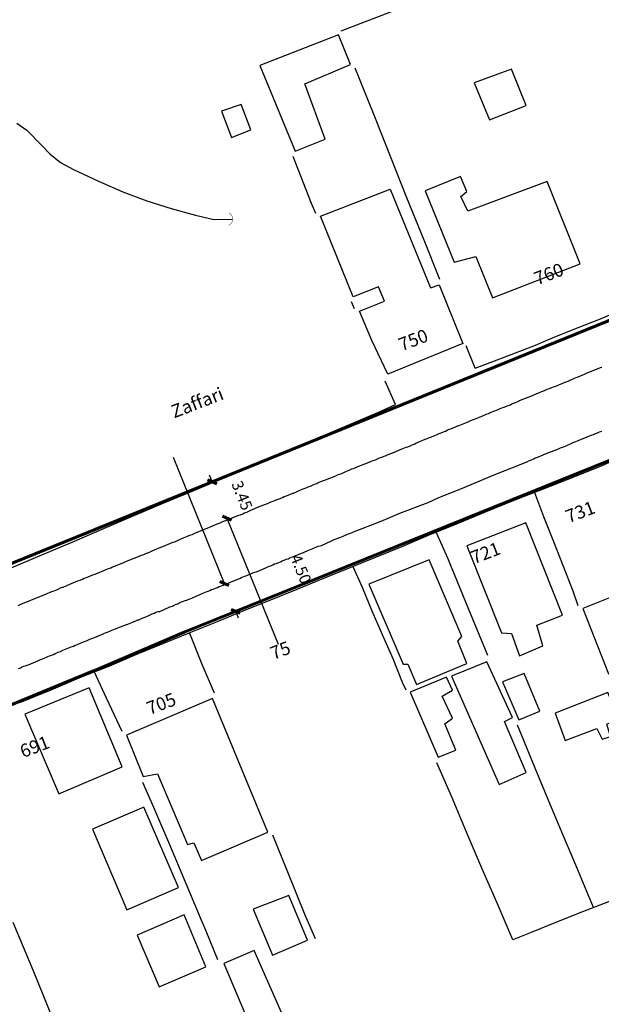
# Model space of a CAD drawing. Units: millimetres. Extents: x 173492 to 176007, y 1665949 to 1668726.
# Drawn here: x 175685 to 175752, y 1667541 to 1667654 of the extents above; entities that cross this region are included whole.
import ezdxf

# ---------------------------------------------------------------- set-up
doc = ezdxf.new("R2010")
doc.units = ezdxf.units.MM
doc.header["$MEASUREMENT"] = 0
doc.header["$PDMODE"] = 2
doc.header["$PDSIZE"] = 2
doc.layers.add('Linhas de Cota', color=7, linetype='Continuous', lineweight=5)
doc.layers.add('Traçado_Viário', color=7, linetype='Continuous', lineweight=60)
for name, color, linetype in [('P-TEXTO_GERAL', 5, 'Continuous'), ('V-BUEIRO', 30, 'Continuous'), ('V-EDIFICACAO', 2, 'Continuous'), ('V-LOTE', 1, 'Continuous'), ('V-QUADRA', 2, 'Continuous'), ('V-TESTADA', 5, 'Continuous'), ('V-VALETA', 171, 'Continuous')]:
    doc.layers.add(name, color=color, linetype=linetype)
doc.styles.get("Standard").update_dxf_attribs({"font": 'ARIAL.TTF'})
doc.dimstyles.get("Standard").update_dxf_attribs({"dimtxt": 7.5, "dimasz": 20, "dimexe": 0.18, "dimexo": 0.0625, "dimgap": 5, "dimtad": 1, "dimdec": 0, "dimzin": 0, "dimdsep": 46, "dimtxsty": 'Standard', "dimblk": 'DOTSMALL', "dimcen": 0.09, "dimdle": 6, "dimse1": 1, "dimse2": 1, "dimadec": 0, "dimazin": 0, "dimtfac": 1, "dimtdec": 0, "dimtofl": 0, "dimtmove": 0, "dimatfit": 2, "dimfxl": 0, "dimtolj": 1, "dimtzin": 0, "dimarcsym": 0})

# ---------------------------------------------------------------- blocks, each defined once
blk = doc.blocks.new('305')
at = {"color": 0, "linetype": 'ByBlock', "lineweight": -2, "const_width": 0.05}
blk.add_lwpolyline([(0.73, 0.39, 0.60863), (-0.73, 0.38)], format="xyb", dxfattribs=at)
blk = doc.blocks.new('_OBLIQUE')
at = {"layer": 'Traçado_Viário', "color": 0}
blk.add_line((-0.5, -0.5), (0.5, 0.5), dxfattribs=at)
blk = doc.blocks.new('*D87')
at = {"layer": 'Defpoints', "color": 0}
for p in [(175708.78, 1667589.57), (175708.78, 1667589.57), (175710.07, 1667586.37)]:
    blk.add_point(p, dxfattribs=at)
at = {"layer": 'Linhas de Cota', "color": 0, "lineweight": -2}
for p, q in [((175708.78, 1667589.57), (175702.95, 1667604)), ((175710.07, 1667586.37), (175710.37, 1667585.63))]:
    blk.add_line(p, q, dxfattribs=at)
at = {"layer": 'Linhas de Cota', "color": 0, "lineweight": -2, "xscale": 0.8, "yscale": 0.8, "zscale": 0.8}
for p, rotation in [((175708.78, 1667589.57), 291.9921105322404), ((175710.07, 1667586.37), 111.9921105322404)]:
    blk.add_blockref('_OBLIQUE', p, dxfattribs=dict(at, rotation=rotation))
at = {"layer": 'Linhas de Cota', "color": 0, "insert": (175710.8, 1667599.64), "char_height": 1.3, "attachment_point": 5, "rotation": 291.9921}
blk.add_mtext('\\A1;3.45', dxfattribs=at)
blk = doc.blocks.new('_DOTSMALL')
at = {"layer": 'P-TEXTO_GERAL', "color": 0, "const_width": 0.5}
blk.add_lwpolyline([(-0.0625, 0, 1), (0.0625, 0, 1)], format="xyb", close=True, dxfattribs=at)
blk = doc.blocks.new('*D90')
at = {"layer": 'Defpoints', "color": 0}
for p in [(175707.38, 1667601.21), (175709.07, 1667597.05), (175709.07, 1667597.05)]:
    blk.add_point(p, dxfattribs=at)
at = {"layer": 'Linhas de Cota', "color": 0, "lineweight": -2}
for p, q in [((175707.38, 1667601.21), (175707.08, 1667601.96)), ((175709.07, 1667597.05), (175714.93, 1667582.63))]:
    blk.add_line(p, q, dxfattribs=at)
at = {"layer": 'Linhas de Cota', "color": 0, "lineweight": -2, "xscale": 0.8, "yscale": 0.8, "zscale": 0.8}
for p, rotation in [((175707.38, 1667601.21), 292.1116556496972), ((175709.07, 1667597.05), 112.1116556496972)]:
    blk.add_blockref('_OBLIQUE', p, dxfattribs=dict(at, rotation=rotation))
at = {"layer": 'Linhas de Cota', "color": 0, "insert": (175717.54, 1667591.22), "char_height": 1.3, "attachment_point": 5, "rotation": 292.1117}
blk.add_mtext('\\A1;4.50', dxfattribs=at)

msp = doc.modelspace()

# ---------------------------------------------------------------- linework, layer by layer
at = {"layer": 'Traçado_Viário'}
for p, q in [((175637.61, 1667572.868), (175789.419, 1667634.548)), ((175704.16, 1667583.981), (175826.066, 1667633.215)), ((175693.729, 1667579.518), (175704.16, 1667583.981)), ((175504.893, 1667502.177), (175693.787, 1667579.542))]:
    msp.add_line(p, q, dxfattribs=at)
at = {"layer": 'V-EDIFICACAO'}
for points in [[(175712.82, 1667648.87), (175716.88, 1667639.07), (175720.31, 1667640.46), (175717.99, 1667646.78), (175723.21, 1667649.01), (175721.83, 1667652.4), (175712.82, 1667648.87)], [(175737.4, 1667646.9), (175739.13, 1667642.65), (175743.36, 1667644.32), (175741.66, 1667648.48), (175737.4, 1667646.9)], [(175708.43, 1667643.65), (175709.6, 1667640.65), (175711.79, 1667641.52), (175710.71, 1667644.43), (175708.43, 1667643.65)], [(175736.66, 1667632.21), (175735.87, 1667633.89), (175736.54, 1667634.44), (175735.81, 1667636.17), (175731.78, 1667634.54), (175735.1, 1667626.35), (175737.56, 1667627.01), (175739.49, 1667622.29), (175749.54, 1667626.17), (175745.73, 1667635.62), (175736.66, 1667632.21)], [(175735.92, 1667617.42), (175736.09, 1667617.03), (175727.49, 1667613.55), (175727.49, 1667613.55), (175727.49, 1667613.55), (175727.49, 1667613.55), (175725.65, 1667617.4), (175724.25, 1667620.76), (175727.13, 1667621.9), (175726.43, 1667623.53), (175723.53, 1667622.4), (175719.79, 1667631.65), (175727.78, 1667634.73), (175732.37, 1667623.41), (175733.37, 1667623.75)], [(175736.53, 1667593.87), (175740.53, 1667583.91), (175741.67, 1667583.82), (175742.58, 1667581.29), (175745.25, 1667582.43), (175744.55, 1667584.77), (175747.51, 1667585.95), (175743.29, 1667596.51), (175736.53, 1667593.87)], [(175725.33, 1667589.49), (175729.26, 1667580.31), (175729.78, 1667580.34), (175730.79, 1667578.01), (175736.56, 1667580.38), (175735.51, 1667582.96), (175735.97, 1667583.48), (175732.24, 1667592.27), (175725.33, 1667589.49)], [(175756.91, 1667589.53), (175749.83, 1667586.69), (175752.77, 1667579.2), (175754.09, 1667579.62), (175754.84, 1667577.8), (175753.49, 1667577.15), (175757.41, 1667567.44), (175764.51, 1667570.28), (175756.91, 1667589.53)], [(175734.78, 1667578.96), (175740.25, 1667566.55), (175743.34, 1667567.92), (175740.87, 1667573.76), (175741.76, 1667574.21), (175738.82, 1667580.59), (175734.78, 1667578.96)], [(175730.05, 1667577.13), (175733.27, 1667569.66), (175735.28, 1667570.49), (175734.02, 1667573.49), (175734.9, 1667574.14), (175733.71, 1667576.65), (175734.9, 1667577.35), (175734.22, 1667578.85), (175730.05, 1667577.13)], [(175740.62, 1667578.3), (175742.51, 1667573.96), (175744.92, 1667574.94), (175743.11, 1667579.26), (175740.62, 1667578.3)], [(175685.92, 1667574.61), (175689.81, 1667565.48), (175697.07, 1667568.58), (175693.28, 1667577.61), (175685.92, 1667574.61)], [(175707.404, 1667576.407), (175697.55, 1667572.18), (175699.48, 1667567.46), (175701.12, 1667567.76), (175704.567, 1667559.675), (175705.29, 1667559.87), (175706.17, 1667557.82), (175713.74, 1667561.07), (175707.404, 1667576.407), (175707.404, 1667576.407)], [(175746.67, 1667574.7), (175747.82, 1667571.59), (175751.42, 1667572.97), (175752.06, 1667571.72), (175752.99, 1667572.04), (175752.59, 1667573.45), (175753.94, 1667574.07), (175752.71, 1667577.07), (175746.67, 1667574.7)], [(175699.542, 1667563.933), (175693.68, 1667561.42), (175697.6, 1667552.19), (175703.52, 1667554.74), (175699.542, 1667563.933), (175699.542, 1667563.933)], [(175712.08, 1667552.25), (175714.29, 1667547), (175718.29, 1667548.71), (175716.16, 1667553.82), (175712.08, 1667552.25)], [(175698.79, 1667549.29), (175701.3, 1667543.38), (175706.66, 1667545.67), (175704.169, 1667551.597), (175698.79, 1667549.29)], [(175712.176, 1667547.533), (175708.718, 1667546.038), (175714.51, 1667532.3), (175718.069, 1667533.747), (175718.565, 1667532.693), (175719.071, 1667532.945), (175718.627, 1667533.951), (175719.238, 1667534.258), (175717.272, 1667538.879), (175716.168, 1667538.509), (175712.176, 1667547.533)]]:
    msp.add_lwpolyline(points, close=True, dxfattribs=at)
at = {"layer": 'V-LOTE'}
for points in [[(175722.17, 1667652.86), (175726.25, 1667654.42), (175729.71, 1667655.77), (175733.17, 1667657.12), (175736.63, 1667658.47), (175739.46, 1667659.56)], [(175733.47, 1667624.39), (175731.64, 1667628.9), (175729.69, 1667633.73), (175727.88, 1667638.28), (175726.07, 1667642.83), (175724.26, 1667647.38), (175723.76, 1667648.57)], [(175716.61, 1667638.52), (175718.71, 1667633.14), (175719.21, 1667631.97)], [(175723.31, 1667621.84), (175723.65, 1667621.06)], [(175745.84, 1667617.45), (175746.63, 1667617.83), (175749.4, 1667618.92), (175751.66, 1667619.81), (175753.92, 1667620.75)], [(175737.49, 1667614.22), (175740.63, 1667615.39), (175744.4, 1667616.87), (175745.84, 1667617.45)], [(175737.49, 1667614.22), (175736.45, 1667616.77)], [(175728.39, 1667610.07), (175727.19, 1667612.74)], [(175660.02, 1667581.07), (175663.43, 1667582.51), (175666.91, 1667583.97), (175670.45, 1667585.43), (175673.93, 1667586.91), (175677.41, 1667588.39), (175680.89, 1667589.87), (175684.37, 1667591.35), (175687.85, 1667592.83), (175691.33, 1667594.31), (175694.79, 1667595.79), (175698.25, 1667597.27), (175701.77, 1667598.75), (175705.29, 1667600.23), (175708.81, 1667601.71), (175712.37, 1667603.19), (175715.85, 1667604.67), (175719.33, 1667606.15), (175722.85, 1667607.65), (175726.37, 1667609.15), (175728.39, 1667610.07)], [(175754.19, 1667604.02), (175752, 1667603.04), (175748.67, 1667601.7), (175745.28, 1667600.38), (175741.93, 1667599.06), (175738.66, 1667597.74), (175735.43, 1667596.38), (175732.1, 1667595.04), (175729.17, 1667593.81), (175726.15, 1667592.58), (175723.13, 1667591.35), (175720.11, 1667590.12), (175717.09, 1667588.89), (175714.07, 1667587.66), (175710.97, 1667586.43), (175707.93, 1667585.18), (175704.91, 1667583.93), (175701.81, 1667582.68), (175698.71, 1667581.43), (175695.61, 1667580.09), (175692.38, 1667578.84), (175688.88, 1667577.36), (175685.3, 1667575.9)], [(175744.28, 1667599.99), (175745.34, 1667597.25), (175746.48, 1667594.37), (175748.68, 1667588.72), (175749.27, 1667587.06)], [(175733.04, 1667595.42), (175734.32, 1667592.51), (175736.48, 1667587.27), (175738.91, 1667581.35)], [(175723.47, 1667591.49), (175724.55, 1667589.15), (175725.66, 1667586.43), (175726.85, 1667583.71), (175728.06, 1667580.99), (175729.15, 1667578.27), (175729.54, 1667577.4)], [(175704.77, 1667583.87), (175706.18, 1667580.32), (175707.6, 1667577.02)], [(175697.05, 1667572.61), (175695.26, 1667576.44), (175693.88, 1667579.42)], [(175751.06, 1667552.44), (175749.13, 1667557.04), (175747.53, 1667560.82), (175745.95, 1667564.62), (175744.37, 1667568.42), (175742.79, 1667572.22), (175742.35, 1667573.32)], [(175761.17, 1667556.5), (175758.69, 1667555.48), (175755.74, 1667554.3), (175752.77, 1667553.12), (175749.8, 1667551.94), (175746.83, 1667550.76), (175743.92, 1667549.58), (175741.82, 1667548.75), (175740.05, 1667552.86), (175738.28, 1667556.97), (175736.51, 1667561.08), (175734.78, 1667565.19), (175733.11, 1667569.03)], [(175708.04, 1667546.47), (175706.69, 1667549.75), (175706.11, 1667551.08), (175704.32, 1667555.35), (175702.51, 1667559.62), (175700.7, 1667563.89), (175699.45, 1667566.77)], [(175714.27, 1667560.79), (175716.02, 1667556.52), (175718, 1667551.61), (175719.19, 1667548.92)], [(175684.56, 1667550.78), (175686.9, 1667545.13), (175689.22, 1667539.48), (175691.66, 1667533.81), (175693.96, 1667528.12), (175696.32, 1667522.43), (175698.68, 1667516.72), (175701.12, 1667510.99), (175701.8, 1667509.29)]]:
    msp.add_lwpolyline(points, dxfattribs=at)
at = {"layer": 'V-QUADRA'}
for points in [[(175685.14, 1667587.05), (175685.4, 1667587.15), (175685.65, 1667587.26), (175685.91, 1667587.37), (175686.1, 1667587.45), (175686.33, 1667587.54), (175686.59, 1667587.65), (175686.61, 1667587.67), (175687.65, 1667588.07), (175687.93, 1667588.2), (175688.08, 1667588.26), (175688.33, 1667588.35), (175688.57, 1667588.45), (175688.76, 1667588.54), (175689.02, 1667588.64), (175689.27, 1667588.73), (175689.48, 1667588.81), (175689.74, 1667588.92), (175690, 1667589.05), (175690.25, 1667589.14), (175690.31, 1667589.16), (175691.4, 1667589.64), (175691.74, 1667589.77), (175692, 1667589.86), (175692.25, 1667589.96), (175692.51, 1667590.07), (175692.72, 1667590.16), (175692.98, 1667590.26), (175693.23, 1667590.37), (175693.45, 1667590.45), (175693.7, 1667590.54), (175693.96, 1667590.63), (175694.06, 1667590.65), (175695.15, 1667591.11), (175695.49, 1667591.26), (175695.75, 1667591.37), (175695.96, 1667591.46), (175696.22, 1667591.56), (175696.47, 1667591.67), (175696.68, 1667591.73), (175696.94, 1667591.84), (175697.2, 1667591.94), (175697.41, 1667592.05), (175697.62, 1667592.11), (175697.77, 1667592.18), (175698.94, 1667592.65), (175699.17, 1667592.76), (175699.28, 1667592.8), (175699.54, 1667592.9), (175699.79, 1667593.01), (175700.01, 1667593.09), (175700.26, 1667593.18), (175700.52, 1667593.31), (175700.77, 1667593.42), (175701.03, 1667593.52), (175701.03, 1667593.52), (175701.24, 1667593.61), (175701.5, 1667593.71), (175701.73, 1667593.78), (175702.78, 1667594.24), (175703.16, 1667594.39), (175703.39, 1667594.5), (175703.63, 1667594.61), (175703.84, 1667594.69), (175704.1, 1667594.8), (175704.35, 1667594.91), (175704.56, 1667594.97), (175704.82, 1667595.08), (175705.08, 1667595.18), (175705.33, 1667595.29), (175705.39, 1667595.31), (175706.48, 1667595.78), (175706.82, 1667595.91), (175707.08, 1667596.01), (175707.33, 1667596.12), (175707.59, 1667596.23), (175707.8, 1667596.31), (175708.06, 1667596.42), (175708.31, 1667596.52), (175708.53, 1667596.61), (175708.78, 1667596.72), (175708.93, 1667596.78), (175710.14, 1667597.27), (175710.42, 1667597.38), (175710.61, 1667597.44), (175710.87, 1667597.55), (175711.08, 1667597.65), (175711.34, 1667597.74), (175711.59, 1667597.85), (175711.81, 1667597.95), (175712.06, 1667598.06), (175712.32, 1667598.19), (175712.55, 1667598.3), (175713.72, 1667598.74), (175714.02, 1667598.87), (175714.23, 1667598.95), (175714.45, 1667599.02), (175714.7, 1667599.14), (175714.94, 1667599.23), (175715.17, 1667599.31), (175715.43, 1667599.42), (175715.64, 1667599.53), (175715.9, 1667599.61), (175716.15, 1667599.72), (175716.36, 1667599.8), (175716.62, 1667599.89), (175716.68, 1667599.91), (175717.68, 1667600.36), (175718.03, 1667600.49), (175718.21, 1667600.57), (175718.37, 1667600.63), (175718.62, 1667600.72), (175718.88, 1667600.83), (175719.11, 1667600.93), (175719.35, 1667601.02), (175719.6, 1667601.15), (175719.86, 1667601.23), (175720.11, 1667601.34), (175720.35, 1667601.45), (175721.54, 1667601.91), (175721.81, 1667602.04), (175721.99, 1667602.1), (175722.2, 1667602.17), (175722.46, 1667602.28), (175722.69, 1667602.38), (175722.88, 1667602.47), (175723.14, 1667602.57), (175723.37, 1667602.68), (175723.56, 1667602.74), (175723.82, 1667602.85), (175724.07, 1667602.96), (175724.29, 1667603.04), (175724.35, 1667603.07), (175725.35, 1667603.45), (175725.63, 1667603.58), (175725.82, 1667603.64), (175726.08, 1667603.72), (175726.31, 1667603.83), (175726.55, 1667603.94), (175726.8, 1667604.02), (175727.06, 1667604.13), (175727.31, 1667604.23), (175727.52, 1667604.32), (175727.78, 1667604.43), (175728.04, 1667604.51), (175728.06, 1667604.52), (175729.02, 1667604.94), (175729.4, 1667605.09), (175729.59, 1667605.17), (175729.78, 1667605.23), (175730.04, 1667605.34), (175730.27, 1667605.45), (175730.51, 1667605.53), (175730.72, 1667605.64), (175730.98, 1667605.75), (175731.23, 1667605.85), (175731.23, 1667605.85), (175731.44, 1667605.94), (175731.59, 1667606.01), (175732.68, 1667606.43), (175732.95, 1667606.56), (175733.15, 1667606.64), (175733.36, 1667606.73), (175733.62, 1667606.83), (175733.87, 1667606.94), (175734.09, 1667607.02), (175734.3, 1667607.13), (175734.51, 1667607.22), (175734.72, 1667607.28), (175734.98, 1667607.39), (175735.24, 1667607.49), (175735.49, 1667607.6), (175735.55, 1667607.63), (175736.51, 1667608), (175736.76, 1667608.13), (175736.94, 1667608.2), (175737.19, 1667608.3), (175737.41, 1667608.37), (175737.6, 1667608.45), (175737.79, 1667608.54), (175738, 1667608.62), (175738.26, 1667608.73), (175738.52, 1667608.84), (175738.77, 1667608.94), (175739.03, 1667609.05), (175739.22, 1667609.14), (175740.05, 1667609.47), (175740.36, 1667609.6), (175740.56, 1667609.67), (175740.82, 1667609.77), (175741.07, 1667609.88), (175741.28, 1667609.96), (175741.54, 1667610.03), (175741.75, 1667610.16), (175741.92, 1667610.22), (175742.18, 1667610.33), (175742.37, 1667610.41), (175742.52, 1667610.47), (175742.75, 1667610.58), (175743.88, 1667611.03), (175744.16, 1667611.14), (175744.35, 1667611.2), (175744.56, 1667611.31), (175744.8, 1667611.41), (175745.03, 1667611.5), (175745.25, 1667611.58), (175745.5, 1667611.71), (175745.76, 1667611.8), (175746.01, 1667611.9), (175746.27, 1667612.01), (175746.48, 1667612.09), (175746.74, 1667612.18), (175746.8, 1667612.2), (175747.8, 1667612.63), (175748.14, 1667612.75), (175748.4, 1667612.86), (175748.65, 1667612.97), (175748.89, 1667613.07), (175749.08, 1667613.14), (175749.31, 1667613.24), (175749.55, 1667613.33), (175749.76, 1667613.41), (175750.02, 1667613.54), (175750.33, 1667613.69), (175751.59, 1667614.18), (175751.84, 1667614.31), (175752.02, 1667614.35)], [(175685.18, 1667579.83), (175685.42, 1667579.91), (175685.61, 1667580), (175685.82, 1667580.08), (175685.82, 1667580.08), (175686.08, 1667580.17), (175686.29, 1667580.25), (175686.4, 1667580.28), (175687.4, 1667580.72), (175687.7, 1667580.85), (175687.93, 1667580.93), (175688.12, 1667581.02), (175688.33, 1667581.1), (175688.55, 1667581.19), (175688.76, 1667581.27), (175688.97, 1667581.36), (175689.19, 1667581.44), (175689.4, 1667581.55), (175689.57, 1667581.62), (175689.74, 1667581.7), (175690, 1667581.79), (175690.27, 1667581.92), (175691.23, 1667582.3), (175691.51, 1667582.4), (175691.7, 1667582.49), (175691.96, 1667582.59), (175692.17, 1667582.68), (175692.38, 1667582.77), (175692.64, 1667582.87), (175692.85, 1667582.96), (175693.06, 1667583.02), (175693.3, 1667583.15), (175693.49, 1667583.23), (175693.7, 1667583.3), (175693.89, 1667583.39), (175694.81, 1667583.77), (175695.04, 1667583.87), (175695.24, 1667583.96), (175695.45, 1667584.02), (175695.66, 1667584.11), (175695.89, 1667584.21), (175696.09, 1667584.3), (175696.3, 1667584.38), (175696.56, 1667584.47), (175696.77, 1667584.55), (175696.98, 1667584.64), (175697.24, 1667584.75), (175697.45, 1667584.81), (175697.51, 1667584.84), (175698.64, 1667585.28), (175698.85, 1667585.39), (175698.98, 1667585.41), (175699.19, 1667585.53), (175699.37, 1667585.6), (175699.58, 1667585.68), (175699.84, 1667585.79), (175700.05, 1667585.87), (175700.26, 1667585.96), (175700.52, 1667586.07), (175700.73, 1667586.17), (175700.94, 1667586.26), (175701.2, 1667586.34), (175701.39, 1667586.37), (175702.52, 1667586.9), (175702.82, 1667586.98), (175703.05, 1667587.11), (175703.24, 1667587.2), (175703.46, 1667587.24), (175703.69, 1667587.37), (175703.88, 1667587.45), (175704.1, 1667587.52), (175704.28, 1667587.6), (175704.48, 1667587.66), (175704.69, 1667587.77), (175704.84, 1667587.82), (175706.14, 1667588.37), (175706.48, 1667588.52), (175706.69, 1667588.6), (175706.91, 1667588.69), (175707.12, 1667588.77), (175707.31, 1667588.86), (175707.5, 1667588.9), (175707.76, 1667589.03), (175707.97, 1667589.11), (175708.19, 1667589.2), (175708.44, 1667589.28), (175708.65, 1667589.37), (175708.67, 1667589.37), (175709.76, 1667589.84), (175710.06, 1667589.94), (175710.32, 1667590.07), (175710.53, 1667590.13), (175710.7, 1667590.24), (175710.91, 1667590.31), (175711.12, 1667590.39), (175711.34, 1667590.48), (175711.59, 1667590.58), (175711.81, 1667590.67), (175712.02, 1667590.77), (175712.25, 1667590.86), (175712.45, 1667590.9), (175712.47, 1667590.9), (175713.6, 1667591.39), (175713.89, 1667591.54), (175714.11, 1667591.6), (175714.11, 1667591.6), (175714.32, 1667591.71), (175714.53, 1667591.8), (175714.75, 1667591.86), (175715, 1667591.97), (175715.21, 1667592.05), (175715.4, 1667592.14), (175715.64, 1667592.24), (175715.85, 1667592.33), (175716.07, 1667592.39), (175716.21, 1667592.46), (175717.34, 1667592.92), (175717.6, 1667593.03), (175717.77, 1667593.09), (175717.98, 1667593.2), (175718.24, 1667593.29), (175718.45, 1667593.37), (175718.62, 1667593.46), (175718.83, 1667593.54), (175719.05, 1667593.63), (175719.26, 1667593.71), (175719.52, 1667593.82), (175719.73, 1667593.88), (175719.88, 1667593.91), (175721.05, 1667594.46), (175721.35, 1667594.59), (175721.56, 1667594.67), (175721.77, 1667594.76), (175721.99, 1667594.84), (175722.2, 1667594.91), (175722.37, 1667594.99), (175722.54, 1667595.05), (175722.8, 1667595.16), (175723.01, 1667595.25), (175723.22, 1667595.33), (175723.43, 1667595.42), (175723.58, 1667595.48), (175726.73, 1667596.71), (175728.88, 1667597.61), (175732.11, 1667598.85), (175733.32, 1667599.41), (175735.84, 1667600.42), (175739.67, 1667601.99), (175743.52, 1667603.54), (175743.58, 1667603.6), (175743.75, 1667603.66), (175744.01, 1667603.77), (175744.22, 1667603.85), (175744.39, 1667603.94), (175744.56, 1667604), (175744.82, 1667604.11), (175745.01, 1667604.19), (175745.2, 1667604.26), (175745.46, 1667604.36), (175745.67, 1667604.45), (175745.82, 1667604.52), (175746.95, 1667604.96), (175747.27, 1667605.09), (175747.5, 1667605.19), (175747.72, 1667605.26), (175747.93, 1667605.34), (175748.14, 1667605.45), (175748.36, 1667605.51), (175748.59, 1667605.62), (175748.82, 1667605.73), (175749.04, 1667605.81), (175749.22, 1667605.9), (175749.38, 1667605.96), (175749.61, 1667606.07), (175750.61, 1667606.47), (175750.89, 1667606.58), (175751.04, 1667606.64), (175751.29, 1667606.75), (175751.51, 1667606.83), (175751.76, 1667606.94), (175752.02, 1667607.02)]]:
    msp.add_lwpolyline(points, dxfattribs=at)
at = {"layer": 'V-TESTADA'}
for points in [[(175745.84, 1667617.45), (175746.63, 1667617.83), (175749.4, 1667618.92), (175751.66, 1667619.81), (175753.92, 1667620.75)], [(175737.49, 1667614.22), (175740.63, 1667615.39), (175744.4, 1667616.87), (175745.84, 1667617.45)], [(175660.02, 1667581.07), (175663.43, 1667582.51), (175666.91, 1667583.97), (175670.45, 1667585.43), (175673.93, 1667586.91), (175677.41, 1667588.39), (175680.89, 1667589.87), (175684.37, 1667591.35), (175687.85, 1667592.83), (175691.33, 1667594.31), (175694.79, 1667595.79), (175698.25, 1667597.27), (175701.77, 1667598.75), (175705.29, 1667600.23), (175708.81, 1667601.71), (175712.37, 1667603.19), (175715.85, 1667604.67), (175719.33, 1667606.15), (175722.85, 1667607.65), (175726.37, 1667609.15), (175728.39, 1667610.07)], [(175754.19, 1667604.02), (175752, 1667603.04), (175748.67, 1667601.7), (175745.28, 1667600.38), (175741.93, 1667599.06), (175738.66, 1667597.74), (175735.43, 1667596.38), (175732.1, 1667595.04), (175729.17, 1667593.81), (175726.15, 1667592.58), (175723.13, 1667591.35), (175720.11, 1667590.12), (175717.09, 1667588.89), (175714.07, 1667587.66), (175710.97, 1667586.43), (175707.93, 1667585.18), (175704.91, 1667583.93), (175701.81, 1667582.68), (175698.71, 1667581.43), (175695.61, 1667580.09), (175692.38, 1667578.84), (175688.88, 1667577.36), (175685.3, 1667575.9)]]:
    msp.add_lwpolyline(points, dxfattribs=at)
at = {"layer": 'V-VALETA'}
msp.add_lwpolyline([(175685.01, 1667642.29), (175686.13, 1667641.48), (175687.87, 1667639.72), (175688.79, 1667638.79), (175690.01, 1667637.79), (175691.5, 1667636.98), (175694.36, 1667635.66), (175697.16, 1667634.42), (175699.9, 1667633.39), (175702.68, 1667632.5), (175705.45, 1667631.74), (175707.58, 1667631.26), (175709.72, 1667631.28)], dxfattribs=at)

# ---------------------------------------------------------------- block references
at = {"layer": 'V-BUEIRO', "xscale": 1.000000397443784, "yscale": 1.000000397443784, "zscale": 1.000000397443784, "rotation": 268.0000000000001}
msp.add_blockref('305', (175708.89, 1667631.3), dxfattribs=at)

# ---------------------------------------------------------------- texts
at = {"layer": 'Linhas de Cota', "char_height": 1.5, "width": 4.286, "attachment_point": 1, "rotation": 21}
for s, insert in [('760', (175744.075, 1667625.11)), ('750', (175728.549, 1667617.544)), ('Zaffari', (175702.49, 1667609.874)), ('731', (175747.673, 1667597.854)), ('721', (175736.831, 1667593.157)), ('75', (175713.855, 1667582.196)), ('705', (175699.674, 1667575.885)), ('691', (175685.18, 1667570.961))]:
    msp.add_mtext(s, dxfattribs=dict(at, insert=insert))

# ---------------------------------------------------------------- dimensions: what is measured, and where the dimension line sits
at = {"layer": 'Linhas de Cota'}
for p1, p2, distance, picture, middle in [((175710.073, 1667586.369), (175708.781, 1667589.568), 0.006, '*D87', (175710.801, 1667599.638)), ((175707.377, 1667601.214), (175709.071, 1667597.045), 0, '*D90', (175717.536, 1667591.222))]:
    dim = msp.add_aligned_dim(p1=p1, p2=p2, distance=distance, dimstyle='Standard', override={"dimtxt": 1.3, "dimasz": 0.8, "dimdec": 2, "dimblk1": 'OBLIQUE', "dimblk2": 'OBLIQUE', "dimsah": 1, "dimtdec": 2, "dimatfit": 3}, dxfattribs=at)
    dim.commit()
    dim.dimension.update_dxf_attribs({"geometry": picture, "text_midpoint": middle})

doc.saveas('drawing.dxf')
